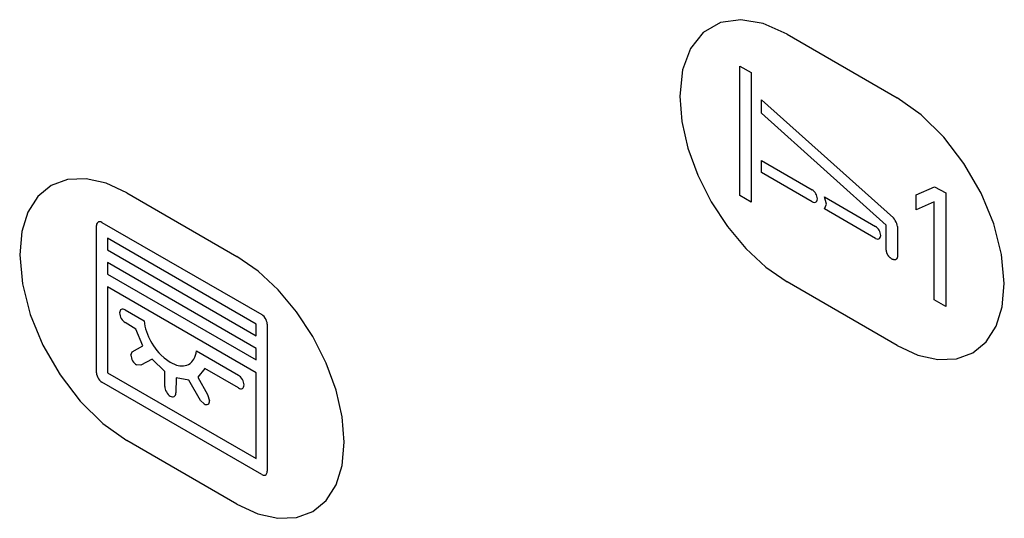
# Model space of a CAD drawing. Units: inches. Extents: x -103 to 313, y -68 to 365.
# Drawn here: x 244 to 269, y 97 to 110 of the extents above; entities that cross this region are included whole.
import ezdxf

# ---------------------------------------------------------------- set-up
doc = ezdxf.new("R2010")
doc.units = ezdxf.units.IN
doc.header["$MEASUREMENT"] = 0
doc.layers.add('IMPORT_IGES', color=7, linetype='Continuous')

# ---------------------------------------------------------------- blocks, each defined once
blk = doc.blocks.new('block 4523')
at = {"layer": 'IMPORT_IGES', "color": 7, "lineweight": 25, "true_color": 0xffffff}
blk.add_lwpolyline([(247.261, 101.077), (247.151, 101.082)], dxfattribs=at)
blk = doc.blocks.new('block 6013')
at = {"layer": 'IMPORT_IGES', "color": 7, "lineweight": 25, "true_color": 0xffffff}
blk.add_lwpolyline([(248.264, 101.057), (248.312, 101.054), (248.359, 101.055), (248.405, 101.063), (248.448, 101.075), (248.487, 101.092), (248.526, 101.116)], dxfattribs=at)
blk = doc.blocks.new('block 6042')
at = {"layer": 'IMPORT_IGES', "color": 7, "lineweight": 25, "true_color": 0xffffff}
blk.add_lwpolyline([(248.494, 100.689), (248.171, 100.746)], dxfattribs=at)
blk = doc.blocks.new('block 7167')
at = {"layer": 'IMPORT_IGES', "color": 7, "lineweight": 25, "true_color": 0xffffff}
blk.add_lwpolyline([(248.177, 101.077), (248.264, 101.057)], dxfattribs=at)
blk = doc.blocks.new('block 8045')
at = {"layer": 'IMPORT_IGES', "color": 7, "lineweight": 25, "true_color": 0xffffff}
blk.add_lwpolyline([(250.376, 98.259), (250.406, 98.247), (250.435, 98.244), (250.46, 98.249), (250.481, 98.262), (250.497, 98.283), (250.507, 98.311), (250.51, 98.345)], dxfattribs=at)
blk = doc.blocks.new('block 8068')
at = {"layer": 'IMPORT_IGES', "color": 7, "lineweight": 25, "true_color": 0xffffff}
blk.add_lwpolyline([(246.262, 104.746), (246.231, 104.759), (246.202, 104.763), (246.176, 104.759), (246.154, 104.746), (246.137, 104.725), (246.126, 104.697), (246.122, 104.663)], dxfattribs=at)
blk = doc.blocks.new('block 8076')
at = {"layer": 'IMPORT_IGES', "color": 7, "lineweight": 25, "true_color": 0xffffff}
blk.add_lwpolyline([(248.018, 101.147), (248.177, 101.077)], dxfattribs=at)
blk = doc.blocks.new('block 8115')
at = {"layer": 'IMPORT_IGES', "color": 1, "lineweight": 25, "true_color": 0xff0000}
blk.add_lwpolyline([(249.733, 97.501), (250.269, 97.253), (250.784, 97.135), (251.26, 97.152), (251.684, 97.308), (252.025, 97.591), (252.28, 97.992), (252.437, 98.496), (252.491, 99.094)], dxfattribs=at)
blk = doc.blocks.new('block 8135')
at = {"layer": 'IMPORT_IGES', "color": 1, "lineweight": 25, "true_color": 0xff0000}
blk.add_lwpolyline([(246.905, 105.503), (246.37, 105.752), (245.854, 105.87), (245.379, 105.852), (244.955, 105.697), (244.614, 105.414), (244.359, 105.013), (244.202, 104.51), (244.147, 103.911)], dxfattribs=at)
blk = doc.blocks.new('block 8165')
at = {"layer": 'IMPORT_IGES', "color": 7, "lineweight": 25, "true_color": 0xffffff}
blk.add_lwpolyline([(249.773, 100.487), (249.801, 100.474), (249.828, 100.467), (249.852, 100.468), (249.874, 100.476), (249.892, 100.491), (249.905, 100.511), (249.913, 100.537), (249.916, 100.568)], dxfattribs=at)
blk = doc.blocks.new('block 8172')
at = {"layer": 'IMPORT_IGES', "color": 7, "lineweight": 25, "true_color": 0xffffff}
blk.add_lwpolyline([(248.018, 100.278), (248.046, 100.265), (248.073, 100.259), (248.097, 100.26), (248.119, 100.267), (248.137, 100.282), (248.15, 100.302), (248.158, 100.328), (248.161, 100.359)], dxfattribs=at)
blk = doc.blocks.new('block 8173')
at = {"layer": 'IMPORT_IGES', "color": 7, "lineweight": 25, "true_color": 0xffffff}
blk.add_lwpolyline([(248.888, 100.079), (248.916, 100.066), (248.942, 100.059), (248.967, 100.06), (248.989, 100.068), (249.006, 100.082), (249.02, 100.103), (249.028, 100.129), (249.031, 100.159)], dxfattribs=at)
blk = doc.blocks.new('block 8174')
at = {"layer": 'IMPORT_IGES', "color": 7, "lineweight": 25, "true_color": 0xffffff}
blk.add_lwpolyline([(246.859, 102.496), (246.831, 102.509), (246.805, 102.516), (246.78, 102.515), (246.758, 102.507), (246.741, 102.493), (246.727, 102.472), (246.719, 102.446), (246.716, 102.416)], dxfattribs=at)
blk = doc.blocks.new('block 9279')
at = {"layer": 'IMPORT_IGES', "color": 7, "lineweight": 25, "true_color": 0xffffff}
blk.add_lwpolyline([(266.151, 104.336), (266.181, 104.323), (266.209, 104.318), (266.234, 104.322), (266.255, 104.334), (266.271, 104.354), (266.281, 104.381), (266.284, 104.413)], dxfattribs=at)
blk = doc.blocks.new('block 9292')
at = {"layer": 'IMPORT_IGES', "color": 1, "lineweight": 25, "true_color": 0xff0000}
blk.add_lwpolyline([(263.876, 109.585), (263.265, 109.858), (262.684, 109.96), (262.163, 109.885), (261.72, 109.631), (261.393, 109.22), (261.188, 108.668), (261.118, 107.992)], dxfattribs=at)
blk = doc.blocks.new('block 9302')
at = {"layer": 'IMPORT_IGES', "color": 7, "lineweight": 25, "true_color": 0xffffff}
blk.add_lwpolyline([(264.522, 105.277), (264.551, 105.264), (264.579, 105.259), (264.605, 105.263), (264.626, 105.275), (264.642, 105.295), (264.652, 105.322), (264.655, 105.354)], dxfattribs=at)
blk = doc.blocks.new('block 9339')
at = {"layer": 'IMPORT_IGES', "color": 1, "lineweight": 25, "true_color": 0xff0000}
blk.add_lwpolyline([(266.704, 101.583), (267.24, 101.334), (267.755, 101.216), (268.23, 101.234), (268.654, 101.39), (268.996, 101.673), (269.25, 102.073), (269.407, 102.577), (269.462, 103.175)], dxfattribs=at)
blk = doc.blocks.new('block 9470')
at = {"layer": 'IMPORT_IGES', "color": 7, "lineweight": 25, "true_color": 0xffffff}
blk.add_lwpolyline([(267.669, 105.664), (267.956, 105.504)], dxfattribs=at)
blk = doc.blocks.new('block 9479')
at = {"layer": 'IMPORT_IGES', "color": 1, "lineweight": 25, "true_color": 0xff0000}
blk.add_lwpolyline([(249.733, 97.501), (246.905, 99.134)], dxfattribs=at)
blk = doc.blocks.new('block 9509')
at = {"layer": 'IMPORT_IGES', "color": 7, "lineweight": 25, "true_color": 0xffffff}
blk.add_lwpolyline([(250.376, 98.259), (246.262, 100.634)], dxfattribs=at)
blk = doc.blocks.new('block 9536')
at = {"layer": 'IMPORT_IGES', "color": 7, "lineweight": 25, "true_color": 0xffffff}
blk.add_lwpolyline([(246.402, 100.88), (250.23, 98.67)], dxfattribs=at)
blk = doc.blocks.new('block 9581')
at = {"layer": 'IMPORT_IGES', "color": 7, "lineweight": 25, "true_color": 0xffffff}
blk.add_lwpolyline([(249.773, 100.487), (248.908, 100.986)], dxfattribs=at)
blk = doc.blocks.new('block 9612')
at = {"layer": 'IMPORT_IGES', "color": 7, "lineweight": 25, "true_color": 0xffffff}
blk.add_lwpolyline([(246.859, 102.496), (247.347, 102.215)], dxfattribs=at)
blk = doc.blocks.new('block 9613')
at = {"layer": 'IMPORT_IGES', "color": 7, "lineweight": 25, "true_color": 0xffffff}
blk.add_lwpolyline([(248.691, 101.439), (249.773, 100.814)], dxfattribs=at)
blk = doc.blocks.new('block 9644')
at = {"layer": 'IMPORT_IGES', "color": 7, "lineweight": 25, "true_color": 0xffffff}
blk.add_lwpolyline([(250.23, 100.881), (246.402, 103.092)], dxfattribs=at)
blk = doc.blocks.new('block 9661')
at = {"layer": 'IMPORT_IGES', "color": 7, "lineweight": 25, "true_color": 0xffffff}
blk.add_lwpolyline([(246.402, 103.418), (250.23, 101.208)], dxfattribs=at)
blk = doc.blocks.new('block 9680')
at = {"layer": 'IMPORT_IGES', "color": 7, "lineweight": 25, "true_color": 0xffffff}
blk.add_lwpolyline([(250.23, 101.505), (246.402, 103.715)], dxfattribs=at)
blk = doc.blocks.new('block 9710')
at = {"layer": 'IMPORT_IGES', "color": 7, "lineweight": 25, "true_color": 0xffffff}
blk.add_lwpolyline([(246.402, 104.042), (250.23, 101.831)], dxfattribs=at)
blk = doc.blocks.new('block 9722')
at = {"layer": 'IMPORT_IGES', "color": 7, "lineweight": 25, "true_color": 0xffffff}
blk.add_lwpolyline([(250.23, 102.128), (246.402, 104.339)], dxfattribs=at)
blk = doc.blocks.new('block 9730')
at = {"layer": 'IMPORT_IGES', "color": 7, "lineweight": 25, "true_color": 0xffffff}
blk.add_lwpolyline([(246.262, 104.746), (250.37, 102.374)], dxfattribs=at)
blk = doc.blocks.new('block 9748')
at = {"layer": 'IMPORT_IGES', "color": 1, "lineweight": 25, "true_color": 0xff0000}
blk.add_lwpolyline([(246.905, 105.503), (249.733, 103.87)], dxfattribs=at)
blk = doc.blocks.new('block 9753')
at = {"layer": 'IMPORT_IGES', "color": 1, "lineweight": 25, "true_color": 0xff0000}
blk.add_lwpolyline([(266.704, 101.583), (263.876, 103.216)], dxfattribs=at)
blk = doc.blocks.new('block 9793')
at = {"layer": 'IMPORT_IGES', "color": 7, "lineweight": 25, "true_color": 0xffffff}
blk.add_lwpolyline([(262.952, 105.267), (262.663, 105.435)], dxfattribs=at)
blk = doc.blocks.new('block 9801')
at = {"layer": 'IMPORT_IGES', "color": 7, "lineweight": 25, "true_color": 0xffffff}
blk.add_lwpolyline([(267.956, 102.584), (267.662, 102.754)], dxfattribs=at)
blk = doc.blocks.new('block 9832')
at = {"layer": 'IMPORT_IGES', "color": 7, "lineweight": 25, "true_color": 0xffffff}
blk.add_lwpolyline([(266.151, 104.336), (264.836, 105.096)], dxfattribs=at)
blk = doc.blocks.new('block 9833')
at = {"layer": 'IMPORT_IGES', "color": 7, "lineweight": 25, "true_color": 0xffffff}
blk.add_lwpolyline([(264.522, 105.277), (263.217, 106.031)], dxfattribs=at)
blk = doc.blocks.new('block 9855')
at = {"layer": 'IMPORT_IGES', "color": 7, "lineweight": 25, "true_color": 0xffffff}
blk.add_lwpolyline([(263.217, 106.337), (264.522, 105.584)], dxfattribs=at)
blk = doc.blocks.new('block 9856')
at = {"layer": 'IMPORT_IGES', "color": 7, "lineweight": 25, "true_color": 0xffffff}
blk.add_lwpolyline([(264.836, 105.402), (266.151, 104.643)], dxfattribs=at)
blk = doc.blocks.new('block 9906')
at = {"layer": 'IMPORT_IGES', "color": 7, "lineweight": 25, "true_color": 0xffffff}
blk.add_lwpolyline([(247.132, 102.003), (246.859, 102.169)], dxfattribs=at)
blk = doc.blocks.new('block 10820')
at = {"layer": 'IMPORT_IGES', "color": 7, "lineweight": 25, "true_color": 0xffffff}
blk.add_lwpolyline([(262.663, 108.767), (262.952, 108.6)], dxfattribs=at)
blk = doc.blocks.new('block 10852')
at = {"layer": 'IMPORT_IGES', "color": 1, "lineweight": 25, "true_color": 0xff0000}
blk.add_lwpolyline([(263.876, 109.585), (266.704, 107.952)], dxfattribs=at)
blk = doc.blocks.new('block 11055')
at = {"layer": 'IMPORT_IGES', "color": 7, "lineweight": 25, "true_color": 0xffffff}
blk.add_lwpolyline([(247.861, 101.259), (248.018, 101.147)], dxfattribs=at)
blk = doc.blocks.new('block 11075')
at = {"layer": 'IMPORT_IGES', "color": 7, "lineweight": 25, "true_color": 0xffffff}
blk.add_lwpolyline([(247.773, 101.34), (247.861, 101.259)], dxfattribs=at)
blk = doc.blocks.new('block 11999')
at = {"layer": 'IMPORT_IGES', "color": 7, "lineweight": 25, "true_color": 0xffffff}
blk.add_lwpolyline([(263.217, 107.901), (266.609, 104.862)], dxfattribs=at)
blk = doc.blocks.new('block 12003')
at = {"layer": 'IMPORT_IGES', "color": 7, "lineweight": 25, "true_color": 0xffffff}
blk.add_lwpolyline([(266.426, 104.679), (263.217, 107.555)], dxfattribs=at)
blk = doc.blocks.new('block 12010')
at = {"layer": 'IMPORT_IGES', "color": 7, "lineweight": 25, "true_color": 0xffffff}
blk.add_lwpolyline([(247.876, 100.914), (247.551, 101.228)], dxfattribs=at)
blk = doc.blocks.new('block 12014')
at = {"layer": 'IMPORT_IGES', "color": 7, "lineweight": 25, "true_color": 0xffffff}
blk.add_lwpolyline([(248.888, 100.079), (248.797, 100.167)], dxfattribs=at)
blk = doc.blocks.new('block 12654')
at = {"layer": 'IMPORT_IGES', "color": 7, "lineweight": 25, "true_color": 0xffffff}
blk.add_lwpolyline([(248.797, 100.167), (248.494, 100.689)], dxfattribs=at)
blk = doc.blocks.new('block 12667')
at = {"layer": 'IMPORT_IGES', "color": 7, "lineweight": 25, "true_color": 0xffffff}
blk.add_lwpolyline([(247.51, 101.703), (247.547, 101.637), (247.587, 101.573), (247.629, 101.511), (247.674, 101.452), (247.724, 101.394), (247.773, 101.34)], dxfattribs=at)
blk = doc.blocks.new('block 12669')
at = {"layer": 'IMPORT_IGES', "color": 7, "lineweight": 25, "true_color": 0xffffff}
blk.add_lwpolyline([(248.728, 100.767), (248.979, 100.316)], dxfattribs=at)
blk = doc.blocks.new('block 12799')
at = {"layer": 'IMPORT_IGES', "color": 7, "lineweight": 25, "true_color": 0xffffff}
blk.add_lwpolyline([(247.04, 101.414), (247.317, 101.572)], dxfattribs=at)
blk = doc.blocks.new('block 12802')
at = {"layer": 'IMPORT_IGES', "color": 7, "lineweight": 25, "true_color": 0xffffff}
blk.add_lwpolyline([(247.551, 101.228), (247.261, 101.077)], dxfattribs=at)
blk = doc.blocks.new('block 12809')
at = {"layer": 'IMPORT_IGES', "color": 7, "lineweight": 25, "true_color": 0xffffff}
blk.add_lwpolyline([(267.197, 105.454), (267.669, 105.664)], dxfattribs=at)
blk = doc.blocks.new('block 12812')
at = {"layer": 'IMPORT_IGES', "color": 7, "lineweight": 25, "true_color": 0xffffff}
blk.add_lwpolyline([(267.662, 105.273), (267.197, 105.069)], dxfattribs=at)
blk = doc.blocks.new('block 12976')
at = {"layer": 'IMPORT_IGES', "color": 7, "lineweight": 25, "true_color": 0xffffff}
blk.add_lwpolyline([(247.463, 101.799), (247.51, 101.703)], dxfattribs=at)
blk = doc.blocks.new('block 12981')
at = {"layer": 'IMPORT_IGES', "color": 7, "lineweight": 25, "true_color": 0xffffff}
blk.add_lwpolyline([(247.317, 101.572), (247.132, 102.003)], dxfattribs=at)
blk = doc.blocks.new('block 13010')
at = {"layer": 'IMPORT_IGES', "color": 7, "lineweight": 25, "true_color": 0xffffff}
blk.add_lwpolyline([(248.979, 100.316), (249.031, 100.159)], dxfattribs=at)
blk = doc.blocks.new('block 13056')
at = {"layer": 'IMPORT_IGES', "color": 7, "lineweight": 25, "true_color": 0xffffff}
blk.add_lwpolyline([(250.51, 102.13), (250.506, 102.168), (250.496, 102.208), (250.48, 102.248), (250.458, 102.287), (250.431, 102.322), (250.401, 102.352), (250.37, 102.374)], dxfattribs=at)
blk = doc.blocks.new('block 13057')
at = {"layer": 'IMPORT_IGES', "color": 7, "lineweight": 25, "true_color": 0xffffff}
blk.add_lwpolyline([(246.122, 100.878), (246.126, 100.84), (246.136, 100.8), (246.153, 100.76), (246.175, 100.721), (246.201, 100.686), (246.231, 100.657), (246.262, 100.634)], dxfattribs=at)
blk = doc.blocks.new('block 13064')
at = {"layer": 'IMPORT_IGES', "color": 1, "lineweight": 25, "true_color": 0xff0000}
blk.add_lwpolyline([(244.147, 103.911), (244.216, 103.166), (244.418, 102.379), (244.744, 101.589), (245.185, 100.824), (245.705, 100.145), (246.285, 99.574), (246.905, 99.134)], dxfattribs=at)
blk = doc.blocks.new('block 13074')
at = {"layer": 'IMPORT_IGES', "color": 7, "lineweight": 25, "true_color": 0xffffff}
blk.add_lwpolyline([(247.008, 101.327), (247.011, 101.294), (247.019, 101.259), (247.032, 101.223), (247.05, 101.187), (247.072, 101.155), (247.096, 101.126), (247.123, 101.101), (247.151, 101.082)], dxfattribs=at)
blk = doc.blocks.new('block 13075')
at = {"layer": 'IMPORT_IGES', "color": 7, "lineweight": 25, "true_color": 0xffffff}
blk.add_lwpolyline([(247.876, 100.524), (247.879, 100.49), (247.887, 100.455), (247.9, 100.419), (247.918, 100.384), (247.939, 100.351), (247.964, 100.322), (247.99, 100.297), (248.018, 100.278)], dxfattribs=at)
blk = doc.blocks.new('block 13076')
at = {"layer": 'IMPORT_IGES', "color": 7, "lineweight": 25, "true_color": 0xffffff}
blk.add_lwpolyline([(249.916, 100.568), (249.913, 100.601), (249.905, 100.637), (249.892, 100.672), (249.874, 100.708), (249.853, 100.741), (249.828, 100.77), (249.801, 100.794), (249.773, 100.814)], dxfattribs=at)
blk = doc.blocks.new('block 13079')
at = {"layer": 'IMPORT_IGES', "color": 7, "lineweight": 25, "true_color": 0xffffff}
blk.add_lwpolyline([(246.716, 102.416), (246.719, 102.382), (246.727, 102.347), (246.74, 102.311), (246.758, 102.275), (246.779, 102.243), (246.804, 102.214), (246.831, 102.189), (246.859, 102.169)], dxfattribs=at)
blk = doc.blocks.new('block 13085')
at = {"layer": 'IMPORT_IGES', "color": 1, "lineweight": 25, "true_color": 0xff0000}
blk.add_lwpolyline([(252.491, 99.094), (252.439, 99.743), (252.283, 100.427), (252.031, 101.122), (251.684, 101.812), (251.268, 102.446), (250.793, 103.014), (250.279, 103.493), (249.733, 103.87)], dxfattribs=at)
blk = doc.blocks.new('block 13191')
at = {"layer": 'IMPORT_IGES', "color": 7, "lineweight": 25, "true_color": 0xffffff}
blk.add_lwpolyline([(246.122, 100.878), (246.122, 104.663)], dxfattribs=at)
blk = doc.blocks.new('block 13197')
at = {"layer": 'IMPORT_IGES', "color": 7, "lineweight": 25, "true_color": 0xffffff}
blk.add_lwpolyline([(246.402, 104.339), (246.402, 104.042)], dxfattribs=at)
blk = doc.blocks.new('block 13198')
at = {"layer": 'IMPORT_IGES', "color": 7, "lineweight": 25, "true_color": 0xffffff}
blk.add_lwpolyline([(246.402, 103.715), (246.402, 103.418)], dxfattribs=at)
blk = doc.blocks.new('block 13199')
at = {"layer": 'IMPORT_IGES', "color": 7, "lineweight": 25, "true_color": 0xffffff}
blk.add_lwpolyline([(246.402, 103.092), (246.402, 100.88)], dxfattribs=at)
blk = doc.blocks.new('block 13218')
at = {"layer": 'IMPORT_IGES', "color": 7, "lineweight": 25, "true_color": 0xffffff}
blk.add_lwpolyline([(247.876, 100.524), (247.876, 100.914)], dxfattribs=at)
blk = doc.blocks.new('block 13251')
at = {"layer": 'IMPORT_IGES', "color": 7, "lineweight": 25, "true_color": 0xffffff}
blk.add_lwpolyline([(248.908, 100.986), (248.728, 100.767)], dxfattribs=at)
blk = doc.blocks.new('block 13252')
at = {"layer": 'IMPORT_IGES', "color": 7, "lineweight": 25, "true_color": 0xffffff}
blk.add_lwpolyline([(248.574, 101.157), (248.603, 101.192), (248.628, 101.232), (248.651, 101.279), (248.668, 101.327), (248.681, 101.379), (248.691, 101.439)], dxfattribs=at)
blk = doc.blocks.new('block 13255')
at = {"layer": 'IMPORT_IGES', "color": 7, "lineweight": 25, "true_color": 0xffffff}
blk.add_lwpolyline([(248.526, 101.116), (248.574, 101.157)], dxfattribs=at)
blk = doc.blocks.new('block 13452')
at = {"layer": 'IMPORT_IGES', "color": 7, "lineweight": 25, "true_color": 0xffffff}
blk.add_lwpolyline([(264.891, 105.218), (264.836, 105.402)], dxfattribs=at)
blk = doc.blocks.new('block 13471')
at = {"layer": 'IMPORT_IGES', "color": 7, "lineweight": 25, "true_color": 0xffffff}
blk.add_lwpolyline([(247.347, 102.215), (247.355, 102.149), (247.368, 102.08), (247.385, 102.012), (247.407, 101.941), (247.433, 101.869), (247.463, 101.799)], dxfattribs=at)
blk = doc.blocks.new('block 13497')
at = {"layer": 'IMPORT_IGES', "color": 1, "lineweight": 25, "true_color": 0xff0000}
blk.add_lwpolyline([(269.462, 103.175), (269.393, 103.92), (269.191, 104.707), (268.865, 105.497), (268.424, 106.263), (267.904, 106.941), (267.324, 107.512), (266.704, 107.952)], dxfattribs=at)
blk = doc.blocks.new('block 13512')
at = {"layer": 'IMPORT_IGES', "color": 7, "lineweight": 25, "true_color": 0xffffff}
blk.add_lwpolyline([(266.284, 104.413), (266.282, 104.444), (266.274, 104.477), (266.262, 104.511), (266.246, 104.544), (266.226, 104.574), (266.202, 104.602), (266.178, 104.625), (266.151, 104.643)], dxfattribs=at)
blk = doc.blocks.new('block 13515')
at = {"layer": 'IMPORT_IGES', "color": 1, "lineweight": 25, "true_color": 0xff0000}
blk.add_lwpolyline([(261.118, 107.992), (261.17, 107.344), (261.326, 106.659), (261.579, 105.964), (261.926, 105.275), (262.341, 104.64), (262.816, 104.073), (263.33, 103.594), (263.876, 103.216)], dxfattribs=at)
blk = doc.blocks.new('block 13516')
at = {"layer": 'IMPORT_IGES', "color": 7, "lineweight": 25, "true_color": 0xffffff}
blk.add_lwpolyline([(264.655, 105.354), (264.653, 105.385), (264.645, 105.419), (264.633, 105.452), (264.616, 105.485), (264.596, 105.516), (264.573, 105.543), (264.548, 105.566), (264.522, 105.584)], dxfattribs=at)
blk = doc.blocks.new('block 13578')
at = {"layer": 'IMPORT_IGES', "color": 7, "lineweight": 25, "true_color": 0xffffff}
blk.add_lwpolyline([(250.23, 98.67), (250.23, 100.881)], dxfattribs=at)
blk = doc.blocks.new('block 13579')
at = {"layer": 'IMPORT_IGES', "color": 7, "lineweight": 25, "true_color": 0xffffff}
blk.add_lwpolyline([(250.23, 101.208), (250.23, 101.505)], dxfattribs=at)
blk = doc.blocks.new('block 13580')
at = {"layer": 'IMPORT_IGES', "color": 7, "lineweight": 25, "true_color": 0xffffff}
blk.add_lwpolyline([(250.23, 101.831), (250.23, 102.128)], dxfattribs=at)
blk = doc.blocks.new('block 13585')
at = {"layer": 'IMPORT_IGES', "color": 7, "lineweight": 25, "true_color": 0xffffff}
blk.add_lwpolyline([(250.51, 102.13), (250.51, 98.345)], dxfattribs=at)
blk = doc.blocks.new('block 13595')
at = {"layer": 'IMPORT_IGES', "color": 7, "lineweight": 25, "true_color": 0xffffff}
blk.add_lwpolyline([(262.663, 105.435), (262.663, 108.767)], dxfattribs=at)
blk = doc.blocks.new('block 13597')
at = {"layer": 'IMPORT_IGES', "color": 7, "lineweight": 25, "true_color": 0xffffff}
blk.add_lwpolyline([(262.952, 108.6), (262.952, 105.267)], dxfattribs=at)
blk = doc.blocks.new('block 13599')
at = {"layer": 'IMPORT_IGES', "color": 7, "lineweight": 25, "true_color": 0xffffff}
blk.add_lwpolyline([(263.217, 106.031), (263.217, 106.337)], dxfattribs=at)
blk = doc.blocks.new('block 13600')
at = {"layer": 'IMPORT_IGES', "color": 7, "lineweight": 25, "true_color": 0xffffff}
blk.add_lwpolyline([(263.217, 107.555), (263.217, 107.901)], dxfattribs=at)
blk = doc.blocks.new('block 13636')
at = {"layer": 'IMPORT_IGES', "color": 7, "lineweight": 25, "true_color": 0xffffff}
blk.add_lwpolyline([(266.426, 104.055), (266.426, 104.679)], dxfattribs=at)
blk = doc.blocks.new('block 13641')
at = {"layer": 'IMPORT_IGES', "color": 7, "lineweight": 25, "true_color": 0xffffff}
blk.add_lwpolyline([(266.716, 104.64), (266.716, 103.888)], dxfattribs=at)
blk = doc.blocks.new('block 13647')
at = {"layer": 'IMPORT_IGES', "color": 7, "lineweight": 25, "true_color": 0xffffff}
blk.add_lwpolyline([(267.197, 105.069), (267.197, 105.454)], dxfattribs=at)
blk = doc.blocks.new('block 13658')
at = {"layer": 'IMPORT_IGES', "color": 7, "lineweight": 25, "true_color": 0xffffff}
blk.add_lwpolyline([(267.662, 102.754), (267.662, 105.273)], dxfattribs=at)
blk = doc.blocks.new('block 13661')
at = {"layer": 'IMPORT_IGES', "color": 7, "lineweight": 25, "true_color": 0xffffff}
blk.add_lwpolyline([(267.956, 105.504), (267.956, 102.584)], dxfattribs=at)
blk = doc.blocks.new('block 13677')
at = {"layer": 'IMPORT_IGES', "color": 7, "lineweight": 25, "true_color": 0xffffff}
blk.add_lwpolyline([(266.716, 103.888), (266.716, 103.881), (266.715, 103.875), (266.715, 103.869), (266.714, 103.864), (266.713, 103.858), (266.712, 103.852), (266.711, 103.847), (266.709, 103.841), (266.708, 103.836), (266.706, 103.831), (266.704, 103.827), (266.702, 103.822), (266.699, 103.817), (266.697, 103.813), (266.694, 103.809), (266.691, 103.806), (266.688, 103.802), (266.685, 103.799), (266.682, 103.796), (266.678, 103.793), (266.674, 103.791), (266.67, 103.789), (266.666, 103.787), (266.662, 103.785), (266.658, 103.784), (266.654, 103.783), (266.649, 103.783), (266.644, 103.782), (266.64, 103.782), (266.635, 103.783), (266.63, 103.783), (266.625, 103.784), (266.619, 103.785), (266.614, 103.786), (266.609, 103.788), (266.604, 103.789), (266.598, 103.791), (266.593, 103.793), (266.587, 103.796), (266.582, 103.798), (266.576, 103.801), (266.571, 103.804), (266.565, 103.808), (266.56, 103.811), (266.554, 103.815), (266.549, 103.819), (266.544, 103.823), (266.538, 103.827), (266.533, 103.831), (266.528, 103.836), (266.522, 103.841), (266.517, 103.846), (266.512, 103.851), (266.507, 103.856), (266.502, 103.862), (266.498, 103.867), (266.493, 103.873), (266.488, 103.879), (266.484, 103.885), (266.48, 103.891), (266.475, 103.897), (266.471, 103.904), (266.468, 103.91), (266.464, 103.917), (266.46, 103.924), (266.457, 103.931), (266.454, 103.937), (266.451, 103.944), (266.448, 103.952), (266.445, 103.959), (266.442, 103.966), (266.44, 103.973), (266.438, 103.98), (266.436, 103.987), (266.434, 103.994), (266.432, 104.001), (266.431, 104.008), (266.43, 104.015), (266.429, 104.022), (266.428, 104.029), (266.427, 104.035), (266.427, 104.042), (266.426, 104.048), (266.426, 104.055)], dxfattribs=at)
blk = doc.blocks.new('block 13678')
at = {"layer": 'IMPORT_IGES', "color": 7, "lineweight": 25, "true_color": 0xffffff}
blk.add_lwpolyline([(248.171, 100.746), (248.161, 100.359)], dxfattribs=at)
blk = doc.blocks.new('block 13688')
at = {"layer": 'IMPORT_IGES', "color": 7, "lineweight": 25, "true_color": 0xffffff}
blk.add_lwpolyline([(247.008, 101.327), (247.04, 101.414)], dxfattribs=at)
blk = doc.blocks.new('block 13864')
at = {"layer": 'IMPORT_IGES', "color": 7, "lineweight": 25, "true_color": 0xffffff}
blk.add_lwpolyline([(266.716, 104.64), (266.709, 104.678), (266.697, 104.717), (266.681, 104.756), (266.66, 104.794), (266.636, 104.829), (266.609, 104.862)], dxfattribs=at)
blk = doc.blocks.new('block 14081')
at = {"layer": 'IMPORT_IGES', "color": 7, "lineweight": 25, "true_color": 0xffffff}
blk.add_lwpolyline([(264.836, 105.096), (264.891, 105.218)], dxfattribs=at)

msp = doc.modelspace()

# ---------------------------------------------------------------- block references
at = {"layer": 'IMPORT_IGES'}
for name in ['block 9292', 'block 10852', 'block 10820', 'block 13595', 'block 13597', 'block 13515', 'block 11999', 'block 13600', 'block 13497', 'block 12003', 'block 9855', 'block 13599', 'block 8135', 'block 9833', 'block 13516', 'block 12809', 'block 9470', 'block 9748', 'block 9793', 'block 9302', 'block 9856', 'block 13452', 'block 13647', 'block 13661', 'block 14081', 'block 9832', 'block 12812', 'block 13658', 'block 13864', 'block 8068', 'block 13191', 'block 9730', 'block 13512', 'block 13636', 'block 13641', 'block 9722', 'block 13197', 'block 9279', 'block 13677', 'block 13064', 'block 9710', 'block 13085', 'block 9680', 'block 13198', 'block 9661', 'block 9644', 'block 13199', 'block 9753', 'block 9339', 'block 9801', 'block 8174', 'block 13079', 'block 9612', 'block 13056', 'block 9906', 'block 13471', 'block 13580', 'block 13585', 'block 12981', 'block 12976', 'block 12799', 'block 12667', 'block 13688', 'block 13074', 'block 11075', 'block 11055', 'block 13252', 'block 9613', 'block 13579', 'block 4523', 'block 12802', 'block 12010', 'block 8076', 'block 7167', 'block 6013', 'block 13255', 'block 13057', 'block 9536', 'block 13218', 'block 13251', 'block 12669', 'block 9581', 'block 13076', 'block 13578', 'block 9509', 'block 13075', 'block 13678', 'block 6042', 'block 12654', 'block 8165', 'block 8172', 'block 13010', 'block 12014', 'block 8173', 'block 9479', 'block 8115', 'block 8045']:
    msp.add_blockref(name, (0, 0), dxfattribs=at)

doc.saveas('drawing.dxf')
